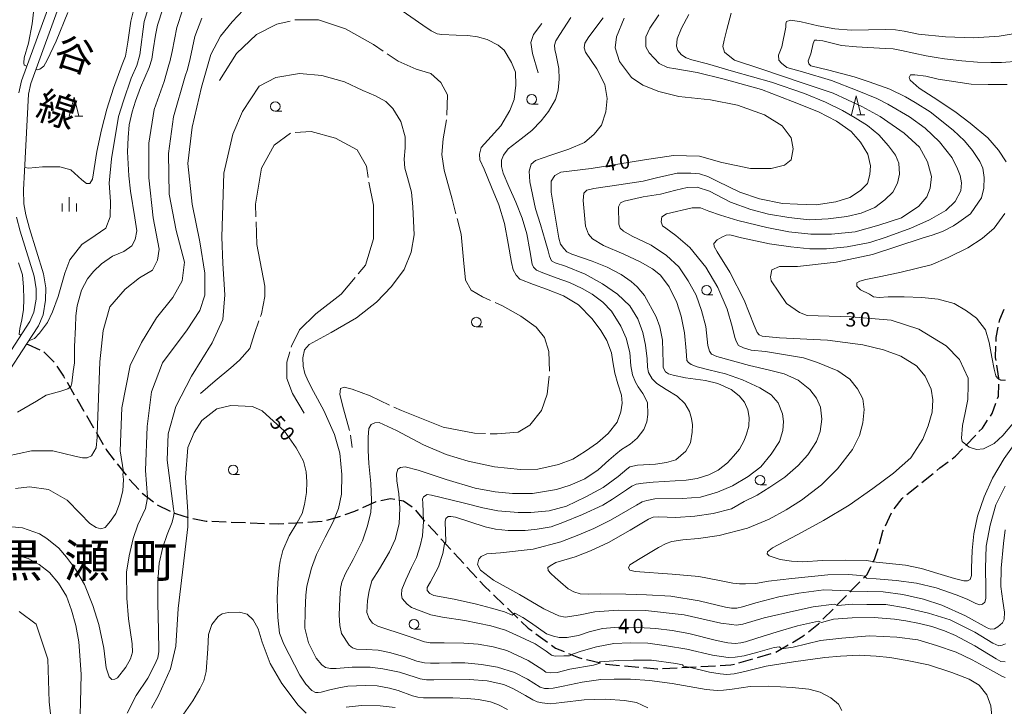
# Model space of a CAD drawing. Units: millimetres. Extents: x -76000 to -74000, y 31500 to 33000.
# Drawn here: x -74443 to -74186, y 32465 to 32644 of the extents above; entities that cross this region are included whole.
import ezdxf

# ---------------------------------------------------------------- set-up
doc = ezdxf.new("R2010")
doc.units = ezdxf.units.MM
for name, color, linetype, lineweight in [('210100_道路縁（街区線）', 7, 'Continuous', 15), ('210300_徒歩道', 7, 'Continuous', 30), ('633100_広葉樹林', 7, 'Continuous', 9), ('633200_針葉樹林', 7, 'Continuous', 9), ('633400_荒地', 7, 'Continuous', 9), ('710100_等高線（計曲線）', 7, 'Continuous', 20), ('710107_等高線（計曲線）（注記）', 7, 'Continuous', 0), ('710200_等高線（主曲線）', 7, 'Continuous', 9), ('710300_等高線（補助曲線）', 7, 'Continuous', 9), ('731207_図化機測定による標高点（注記）', 7, 'Continuous', 20), ('811400_大字・町・丁目', 7, 'Continuous', 0), ('812120_道路の路線名', 7, 'Continuous', 0)]:
    doc.layers.add(name, color=color, linetype=linetype, lineweight=lineweight)
doc.styles.add('Style-Kanji', font='txt')
doc.styles.add('Style-WORKING', font='txt')

msp = doc.modelspace()

# ---------------------------------------------------------------- linework, layer by layer
at = {"layer": '210100_道路縁（街区線）', "flags": 128}
for points in [[(-74451.49, 32543.25), (-74440.83, 32559.59), (-74437.71, 32564.38), (-74436.51, 32567.3), (-74435.84, 32571.11), (-74435.8, 32574.27), (-74436.4, 32577.96), (-74440.05, 32589.75), (-74440.98, 32593.3), (-74441.51, 32596.17), (-74441.59, 32599.87), (-74441.32, 32604.7), (-74440.32, 32624.78), (-74439.71, 32627.58), (-74431.42, 32650.29), (-74429.85, 32654.93)], [(-74432.26, 32655.6), (-74433.78, 32651.12), (-74442.12, 32628.28), (-74442.81, 32625.11)], [(-74443.42, 32592.75), (-74442.45, 32589.07), (-74438.84, 32577.38), (-74438.3, 32574.08), (-74438.33, 32571.34), (-74438.92, 32568), (-74439.93, 32565.55), (-74453.58, 32544.62)]]:
    msp.add_lwpolyline(points, dxfattribs=at)
at = {"layer": '210300_徒歩道'}
for p, q in [((-74430.272, 32549.676), (-74428.384, 32546.436)), ((-74427.754, 32545.356), (-74425.865, 32542.117)), ((-74425.236, 32541.037), (-74423.347, 32537.797)), ((-74422.717, 32536.717), (-74420.829, 32533.477)), ((-74196.154, 32533.209), (-74193.568, 32535.924)), ((-74417.193, 32528.407), (-74414.899, 32525.441)), ((-74207.601, 32523.566), (-74204.681, 32525.92)), ((-74414.114, 32524.469), (-74411.564, 32521.719)), ((-74410.712, 32520.805), (-74407.764, 32518.487)), ((-74211.493, 32520.427), (-74208.574, 32522.781)), ((-74406.765, 32517.74), (-74403.383, 32516.122)), ((-74217.076, 32512.281), (-74215.479, 32515.674)), ((-74392.526, 32513.452), (-74388.779, 32513.306)), ((-74387.529, 32513.257), (-74383.782, 32513.111)), ((-74382.533, 32513.062), (-74378.786, 32512.916)), ((-74372.544, 32512.935), (-74368.802, 32513.181)), ((-74367.555, 32513.263), (-74363.813, 32513.509)), ((-74336.233, 32512.565), (-74333.697, 32509.803)), ((-74332.851, 32508.882), (-74330.315, 32506.12)), ((-74329.47, 32505.199), (-74326.934, 32502.437)), ((-74326.088, 32501.516), (-74323.552, 32498.754)), ((-74226.341, 32495.035), (-74223.709, 32497.706)), ((-74319.176, 32494.296), (-74316.467, 32491.703)), ((-74229.852, 32491.475), (-74227.219, 32494.145)), ((-74315.564, 32490.839), (-74312.855, 32488.246)), ((-74233.362, 32487.915), (-74230.729, 32490.585)), ((-74308.136, 32484.167), (-74305.113, 32481.947)), ((-74245.609, 32479.356), (-74242.384, 32481.27)), ((-74294.918, 32477.431), (-74291.269, 32476.566)), ((-74255.221, 32476.604), (-74251.614, 32477.63)), ((-74250.411, 32477.972), (-74246.804, 32478.997)), ((-74285.079, 32475.796), (-74281.344, 32475.461)), ((-74275.115, 32475.102), (-74271.37, 32475.293)), ((-74270.121, 32475.357), (-74266.376, 32475.548)), ((-74265.128, 32475.611), (-74261.383, 32475.802))]:
    msp.add_line(p, q, dxfattribs=at)
at = {"layer": '210300_徒歩道', "flags": 128}
for points in [[(-74187.41, 32565.242), (-74187.25, 32566.01), (-74186.138, 32568.759)], [(-74188.258, 32560.326), (-74188.22, 32561.35), (-74187.665, 32564.018)], [(-74440.83, 32559.59), (-74440.36, 32559.54), (-74437.383, 32558.17)], [(-74188.27, 32555.34), (-74188.41, 32556.18), (-74188.304, 32559.077)], [(-74436.273, 32557.611), (-74433.72, 32555.02), (-74433.657, 32554.927)], [(-74432.961, 32553.889), (-74431.19, 32551.25), (-74430.902, 32550.756)], [(-74187.518, 32550.403), (-74187.51, 32550.78), (-74188.065, 32554.107)], [(-74187.848, 32545.446), (-74187.61, 32546.1), (-74187.545, 32549.153)], [(-74189.747, 32540.844), (-74189.26, 32541.57), (-74188.276, 32544.272)], [(-74192.705, 32536.83), (-74191.81, 32537.77), (-74190.444, 32539.806)], [(-74420.199, 32532.398), (-74419.95, 32531.97), (-74417.958, 32529.395)], [(-74199.73, 32529.733), (-74198.8, 32530.43), (-74197.016, 32532.304)], [(-74203.708, 32526.704), (-74202.87, 32527.38), (-74200.731, 32528.983)], [(-74353.169, 32517.072), (-74349.76, 32518.58), (-74349.738, 32518.585)], [(-74348.517, 32518.853), (-74345.98, 32519.41), (-74344.848, 32519.192)], [(-74343.621, 32518.955), (-74342.66, 32518.77), (-74340.358, 32517.227)], [(-74214.784, 32516.707), (-74212.73, 32519.43), (-74212.466, 32519.643)], [(-74402.255, 32515.582), (-74402, 32515.46), (-74398.674, 32514.481)], [(-74357.816, 32515.236), (-74355.32, 32516.12), (-74354.312, 32516.566)], [(-74339.449, 32516.391), (-74337.44, 32513.88), (-74337.078, 32513.486)], [(-74397.453, 32514.215), (-74394.01, 32513.51), (-74393.775, 32513.501)], [(-74377.537, 32512.867), (-74375.05, 32512.77), (-74373.792, 32512.853)], [(-74362.599, 32513.795), (-74359.78, 32514.54), (-74358.994, 32514.818)], [(-74218.655, 32507.554), (-74217.74, 32510.87), (-74217.608, 32511.15)], [(-74220.273, 32502.835), (-74219.8, 32503.79), (-74218.992, 32506.35)], [(-74222.831, 32498.596), (-74221.91, 32499.53), (-74220.828, 32501.715)], [(-74322.707, 32497.833), (-74321.51, 32496.53), (-74320.079, 32495.161)], [(-74311.952, 32487.382), (-74310.1, 32485.61), (-74309.143, 32484.907)], [(-74237.149, 32484.663), (-74234.53, 32486.73), (-74234.24, 32487.024)], [(-74241.309, 32481.908), (-74238.61, 32483.51), (-74238.13, 32483.889)], [(-74304.106, 32481.208), (-74303.02, 32480.41), (-74300.799, 32479.492)], [(-74299.644, 32479.015), (-74297.02, 32477.93), (-74296.134, 32477.72)], [(-74290.053, 32476.278), (-74289.81, 32476.22), (-74286.324, 32475.908)], [(-74280.099, 32475.35), (-74276.53, 32475.03), (-74276.363, 32475.039)], [(-74260.134, 32475.866), (-74257.31, 32476.01), (-74256.423, 32476.262)]]:
    msp.add_lwpolyline(points, dxfattribs=at)
at = {"layer": '633100_広葉樹林'}
for p, q in [((-74309.24, 32622.16), (-74307.573, 32622.16)), ((-74376.02, 32620.3), (-74374.353, 32620.3)), ((-74263.67, 32572.44), (-74262.003, 32572.44)), ((-74323.65, 32564.12), (-74321.983, 32564.12)), ((-74386.98, 32525.62), (-74385.313, 32525.62)), ((-74249.73, 32522.93), (-74248.063, 32522.93)), ((-74339.88, 32485.38), (-74338.213, 32485.38))]:
    msp.add_line(p, q, dxfattribs=at)
for centre in [(-74309.24, 32623.41), (-74376.02, 32621.55), (-74263.67, 32573.69), (-74323.65, 32565.37), (-74386.98, 32526.87), (-74249.73, 32524.18), (-74339.88, 32486.63)]:
    msp.add_circle(centre, 1.249875, dxfattribs=at)
at = {"layer": '633200_針葉樹林'}
for p, q in [((-74428.242, 32619), (-74426.158, 32619)), ((-74224.482, 32619.37), (-74222.398, 32619.37))]:
    msp.add_line(p, q, dxfattribs=at)
at = {"layer": '633200_針葉樹林', "flags": 128}
for points in [[(-74429.7, 32619), (-74428.45, 32624), (-74427.2, 32619)], [(-74225.94, 32619.37), (-74224.69, 32624.37), (-74223.44, 32619.37)]]:
    msp.add_lwpolyline(points, dxfattribs=at)
at = {"layer": '633400_荒地'}
for p, q in [((-74429.67, 32594.175), (-74429.67, 32597.925)), ((-74431.544, 32594.175), (-74431.544, 32596.275)), ((-74427.794, 32594.175), (-74427.794, 32596.275))]:
    msp.add_line(p, q, dxfattribs=at)
at = {"layer": '710100_等高線（計曲線）', "flags": 128}
for points in [[(-74405.33, 32647.01), (-74406.68, 32642.79), (-74407.24, 32640.18), (-74407.84, 32636.29), (-74408.17, 32633.86), (-74408.87, 32631.75), (-74411.11, 32626.52), (-74412.46, 32622.91), (-74413.3, 32620.15), (-74414.05, 32616.79), (-74414.33, 32613.51), (-74414.51, 32609.72), (-74414.19, 32603.5), (-74413.77, 32599.48), (-74412.57, 32592.57), (-74412.11, 32589.15), (-74412.48, 32586.93), (-74413.4, 32585.27), (-74415.45, 32583.76), (-74418.43, 32582.54), (-74421.28, 32580.58), (-74423.37, 32578.57), (-74424.96, 32576.65), (-74426.5, 32573.65), (-74427.62, 32569.58), (-74427.99, 32566.97), (-74428.08, 32564.06), (-74428.32, 32558.97), (-74428.36, 32554.71), (-74428.69, 32552.46), (-74429.02, 32549.42), (-74429.29, 32548.58), (-74430.04, 32548.02), (-74431.86, 32547.36), (-74435.68, 32546.29), (-74438.25, 32544.79), (-74443.14, 32541.94)], [(-74302.64, 32590.34), (-74304.12, 32599.26), (-74304.12, 32602.13), (-74303.22, 32603.56), (-74301.6, 32604.46), (-74293.7, 32605.36), (-74279.87, 32607.69), (-74272.32, 32608.77), (-74265.5, 32608.57), (-74259.71, 32606.99), (-74252.21, 32605.36), (-74246.82, 32605.36), (-74243.41, 32606.26), (-74241.61, 32607.69), (-74241.07, 32610.56), (-74241.61, 32613.43), (-74243.94, 32616.49), (-74248.61, 32619.36), (-74255.62, 32621.87), (-74262.63, 32623.31), (-74270.89, 32624.2), (-74276.1, 32625.46), (-74280.23, 32627.08), (-74283.23, 32629.14), (-74286.37, 32633.28), (-74287.5, 32636.8), (-74287.12, 32639.69), (-74285.11, 32644.58)], [(-74169.36, 32556.14), (-74186.5, 32535.79), (-74188.72, 32533.73), (-74191.57, 32532.3), (-74193.32, 32532.14), (-74195.22, 32532.75), (-74197.07, 32534.23), (-74197.28, 32535.13), (-74197.04, 32538.44), (-74196.28, 32541.72), (-74195.63, 32545.17), (-74195.49, 32549.03), (-74195.55, 32550.73), (-74197.77, 32555.65), (-74201.26, 32559.15), (-74208.38, 32563.54), (-74215.56, 32565.87), (-74225.98, 32566.77), (-74237.48, 32567.13), (-74239.45, 32567.85), (-74242.87, 32570.18), (-74246.82, 32576.1), (-74247, 32577.18), (-74246.64, 32578.97), (-74244.66, 32579.87), (-74239.99, 32579.87), (-74229.93, 32580.95), (-74220.48, 32582.97), (-74207.47, 32587.27), (-74204.93, 32588.06), (-74202.23, 32589.01), (-74199.37, 32590.44), (-74197.94, 32591.4), (-74194.93, 32593.62), (-74193.82, 32595.21), (-74192.07, 32597.75), (-74191.42, 32600.31), (-74191.32, 32603.07), (-74191.73, 32605.48), (-74192.49, 32607.24), (-74194.41, 32610.11), (-74196.44, 32612.62), (-74199.43, 32615.42), (-74205.42, 32620.18), (-74209.3, 32622.56), (-74211.88, 32624.11), (-74215.94, 32626.08), (-74221.34, 32627.98), (-74225.23, 32629.29), (-74231.79, 32631.01), (-74236.47, 32632.15), (-74236.99, 32632.7), (-74237.16, 32633.43), (-74236.54, 32635.29), (-74235.92, 32637.98), (-74235.54, 32638.81), (-74234.92, 32638.88), (-74233.41, 32638.67), (-74228.49, 32637.43), (-74224.61, 32637.09), (-74217.14, 32636.7), (-74215.05, 32636.6), (-74212.91, 32636.19), (-74206.48, 32634.77), (-74203.84, 32634.32), (-74201.7, 32633.98), (-74197.13, 32633.46), (-74193.11, 32633.08), (-74189.6, 32633.01), (-74186.88, 32633.01), (-74182.25, 32633.35)], [(-74185.87, 32476.81), (-74187.04, 32476.9), (-74188.21, 32477.6), (-74193.76, 32481.02), (-74198.84, 32483.68), (-74201.73, 32484.9), (-74204.99, 32486.07), (-74208.21, 32486.82), (-74211.8, 32487.52), (-74214.74, 32487.98), (-74220.01, 32488.36), (-74225.75, 32488.27), (-74230.6, 32487.94), (-74233.77, 32487.1), (-74234.47, 32487.47), (-74239.97, 32486.25), (-74245.24, 32484.66), (-74250.6, 32482.98), (-74253.54, 32482.04), (-74254.7, 32481.76), (-74256.24, 32481.62), (-74258.11, 32481.76), (-74261.05, 32482.37), (-74268.28, 32484.2), (-74272.61, 32485.04), (-74276.9, 32485.5), (-74281.43, 32485.79), (-74286.6, 32485.88), (-74290.75, 32485.51), (-74294.25, 32484.62), (-74297, 32483.73), (-74298.59, 32483.4), (-74299.94, 32483.17), (-74302.08, 32483.17), (-74303.53, 32483.49), (-74305.39, 32484.15), (-74309.55, 32487.05), (-74311.55, 32488.41), (-74313.65, 32489.48), (-74314.35, 32488.97), (-74316.35, 32489.9), (-74319.67, 32490.84), (-74323.63, 32491.87), (-74329.41, 32493.13), (-74334.68, 32494.16), (-74335.8, 32494.63), (-74336.41, 32495.38), (-74336.45, 32496.22), (-74335.61, 32497.72), (-74333.51, 32501.55), (-74332.35, 32505.06), (-74331.98, 32507.59), (-74331.56, 32508.1), (-74331.79, 32513.39), (-74331.56, 32514.18), (-74330.95, 32514.74), (-74330.3, 32514.74), (-74329.09, 32514.56), (-74321.3, 32511.98), (-74318.69, 32511.38), (-74315.33, 32511.09), (-74310.9, 32511.05), (-74307.82, 32511.38), (-74304.18, 32511.98), (-74301.15, 32513.11), (-74296.02, 32515.26), (-74290.71, 32517.69), (-74288.14, 32519.19), (-74284.55, 32521.62), (-74283.11, 32522.65), (-74282.03, 32523.12), (-74280.21, 32523.4), (-74277.56, 32523.63), (-74269.02, 32524.15), (-74266.08, 32524.57), (-74263.1, 32525.55), (-74260.63, 32526.77), (-74258.2, 32528.68), (-74256.62, 32530.41), (-74255.12, 32532.29), (-74253.87, 32534.53), (-74253.26, 32536.17), (-74252.7, 32538.23), (-74252.56, 32540.47), (-74252.89, 32542.48), (-74253.77, 32544.5), (-74255.17, 32546.18), (-74257.27, 32547.82), (-74260.72, 32549.36), (-74263.98, 32550.11), (-74269.16, 32550.81), (-74272.33, 32551.56), (-74273.59, 32551.89), (-74274.38, 32552.4), (-74274.99, 32553.57), (-74274.94, 32554.79), (-74275.18, 32560.68), (-74275.83, 32564.1), (-74276.81, 32566.76), (-74279.84, 32572.28), (-74281.75, 32574.58), (-74283.29, 32575.98), (-74285.9, 32577.76), (-74289.59, 32579.72), (-74293.46, 32581.22), (-74298.73, 32583.04), (-74300.08, 32583.7), (-74300.87, 32584.59), (-74301.76, 32585.66), (-74302.13, 32587.21), (-74302.64, 32590.34)], [(-74315.55, 32464.42), (-74317.88, 32465.63), (-74319.98, 32466.43), (-74323.05, 32467.04), (-74325.99, 32467.32), (-74329.77, 32467.46), (-74333.22, 32467.46), (-74337.42, 32467.46), (-74338.86, 32467.6), (-74340.26, 32467.97), (-74343.99, 32469.38), (-74346.28, 32469.98), (-74349.5, 32470.54), (-74352.57, 32470.68), (-74357.1, 32470.45), (-74359.43, 32470.08), (-74362.18, 32469.42), (-74364.04, 32468.91), (-74364.84, 32468.81), (-74365.58, 32468.86), (-74366.47, 32469.38), (-74368.05, 32470.97), (-74369.59, 32473.4), (-74373.77, 32481.41), (-74374.88, 32484.27), (-74375.36, 32488.4), (-74375.5, 32493.26), (-74375.36, 32497.52), (-74375.03, 32501.31), (-74374.75, 32503.09), (-74374.01, 32505.85), (-74372.42, 32509.68), (-74370.37, 32512.96), (-74369.01, 32515.53), (-74368.41, 32517.82), (-74367.9, 32520.96), (-74367.76, 32523.72), (-74367.94, 32526.38), (-74368.69, 32529.1), (-74370.6, 32532.61), (-74373.63, 32536.91), (-74379.47, 32542.22), (-74381.99, 32543.34), (-74387.6, 32543.62), (-74391.24, 32542.78), (-74395.16, 32539.7), (-74397.13, 32536.62), (-74398.81, 32532.7), (-74399.37, 32524.86), (-74398.81, 32515.9), (-74398.81, 32511.98), (-74400.21, 32500.22), (-74401.33, 32490.7), (-74401.89, 32480.89), (-74403.29, 32475.01), (-74406.42, 32468.09), (-74408.28, 32464.73)], [(-74433.6, 32454.86), (-74434.95, 32466.39), (-74435.29, 32477.52), (-74438.33, 32486.62), (-74442.72, 32489.99)]]:
    msp.add_lwpolyline(points, dxfattribs=at)
at = {"layer": '710200_等高線（主曲線）', "flags": 128}
for points in [[(-74411.6, 32652.22), (-74413.65, 32643.8), (-74414.39, 32638.28), (-74415.05, 32634.63), (-74415.89, 32632.48), (-74418.12, 32626.3), (-74419.86, 32620.86), (-74421.3, 32615.5), (-74422.46, 32609.86), (-74423.62, 32602.63), (-74424.35, 32601.47), (-74425.21, 32601.47), (-74426.37, 32602.48), (-74429.27, 32605.08), (-74432.17, 32605.81), (-74436.66, 32605.81), (-74440.28, 32605.52), (-74441.27, 32605.7)], [(-74438.92, 32646.79), (-74439.39, 32643.14), (-74440.32, 32638.09), (-74441.44, 32634.25), (-74441.53, 32632.94), (-74441.44, 32632.29), (-74440.75, 32632.04)], [(-74408.67, 32648.48), (-74410.16, 32643.7), (-74411.28, 32635), (-74412.12, 32632.2), (-74413.52, 32628.92), (-74415.57, 32623.03), (-74416.88, 32618.91), (-74418.7, 32607.94), (-74419.28, 32601.57), (-74418.95, 32596.82), (-74419.04, 32592.84), (-74420.15, 32589.89), (-74422.92, 32587.95), (-74426.44, 32585.55), (-74429.58, 32581.58), (-74430.86, 32578.13), (-74432.55, 32572.04), (-74434.04, 32568.01), (-74435.35, 32565.3), (-74437.4, 32562.49), (-74438.7, 32561.09), (-74440.01, 32560.53), (-74440.16, 32560.62)], [(-74384.31, 32646.77), (-74387.29, 32643.59), (-74390.28, 32639.85), (-74392.8, 32635.07), (-74395.23, 32626.55), (-74397.66, 32616.17), (-74398.77, 32606.68), (-74397.66, 32596.09), (-74395.68, 32586.29), (-74394.35, 32578.12), (-74394.35, 32572.38), (-74395.68, 32568.41), (-74398.99, 32563.34), (-74405.39, 32554.73), (-74408.27, 32547.23), (-74409.37, 32538.18), (-74409.81, 32526.7), (-74409.31, 32519.71)], [(-74403.72, 32632.4), (-74403.46, 32633.17), (-74402.9, 32635.88), (-74401.69, 32642.15), (-74400.19, 32646.64)], [(-74228.46, 32464.14), (-74229.3, 32465.82), (-74231.26, 32467.41), (-74234.06, 32468.91), (-74237.04, 32469.75), (-74241.33, 32470.13), (-74247.49, 32470.5), (-74252.34, 32470.41), (-74257, 32469.75), (-74259.24, 32469.47), (-74260.92, 32469.38), (-74263.81, 32469.66), (-74272.67, 32471.16), (-74278.54, 32472), (-74283.49, 32472.28), (-74287.78, 32472.28), (-74291.23, 32472.19), (-74296.08, 32471.53), (-74301.02, 32470.5), (-74303.63, 32469.94), (-74304.85, 32469.85), (-74305.87, 32469.85), (-74306.99, 32470.22), (-74310.35, 32472.28), (-74313.71, 32474.06), (-74318.09, 32475.46), (-74322.29, 32476.12), (-74326.67, 32476.58), (-74330.12, 32476.58), (-74333.29, 32476.49), (-74335.62, 32476.49), (-74337.12, 32476.58), (-74339.17, 32477.05), (-74342.25, 32478.17), (-74346.26, 32479.3), (-74349.24, 32479.86), (-74352.23, 32480.04), (-74354.84, 32480.14), (-74355.86, 32480.51), (-74356.79, 32481.17), (-74358.75, 32484.25), (-74359.22, 32486.31), (-74359.41, 32489.03), (-74359.22, 32493.33), (-74359.03, 32495.95), (-74358.66, 32497.63), (-74357.73, 32499.88), (-74355.77, 32503.53), (-74353.34, 32508.39), (-74352.04, 32512.04), (-74351.11, 32515.79), (-74350.92, 32518.97), (-74351.11, 32523.27), (-74351.67, 32528.51), (-74351.85, 32531.88), (-74351.85, 32535.34), (-74351.67, 32537.68), (-74351.01, 32538.71), (-74350.08, 32539.08), (-74348.96, 32539.18), (-74344.48, 32537.12), (-74337.4, 32533.38), (-74331.52, 32530.85), (-74325.74, 32529.16), (-74318.93, 32527.67), (-74312.12, 32526.92), (-74307.64, 32527.01), (-74302.23, 32528.23), (-74298.5, 32529.63), (-74295.24, 32531.69), (-74292.07, 32533.94), (-74289.27, 32536.37), (-74286.94, 32539.27), (-74286.01, 32541.98), (-74285.63, 32544.23), (-74285.82, 32546.29), (-74286.75, 32549.28), (-74287.59, 32552.09), (-74288.06, 32554.99), (-74288.43, 32557.33), (-74289.64, 32560.6), (-74291.23, 32563.22), (-74293.47, 32566.21), (-74297.01, 32569.86), (-74300.93, 32572.2), (-74305.4, 32573.98), (-74308.76, 32575.2), (-74312.31, 32576.6), (-74313.24, 32577.63), (-74314.08, 32579.03), (-74314.45, 32580.9), (-74315.39, 32585.86), (-74316.32, 32591.1), (-74317.81, 32595.97), (-74319.67, 32600.55), (-74321.63, 32605.23), (-74322.75, 32607.66), (-74322.85, 32609.16), (-74322.38, 32610.84), (-74320.61, 32612.81), (-74317.25, 32616.55), (-74314.92, 32620.48), (-74313.8, 32623.38), (-74313.33, 32627.12), (-74313.43, 32630.49), (-74314.45, 32633.02), (-74316.41, 32636.2), (-74318, 32637.51), (-74320.79, 32639), (-74323.31, 32639.75), (-74325.83, 32640.03), (-74328.91, 32640.13), (-74332.64, 32640.31), (-74333.85, 32640.5), (-74335.44, 32641.25), (-74337.58, 32642.75), (-74343.83, 32647.05)], [(-74438.39, 32631.18), (-74438.08, 32631.07), (-74437.34, 32631.26), (-74436.31, 32632.1), (-74435.47, 32633.6), (-74433.14, 32638.56), (-74430.06, 32646.04)], [(-74395.15, 32644.56), (-74397.01, 32639.79), (-74398.23, 32634.08), (-74398.88, 32631.18), (-74399.5, 32629.43)], [(-74189.31, 32461.83), (-74189.59, 32465.39), (-74190.62, 32468.2), (-74192.67, 32470.72), (-74195.28, 32472.31), (-74199.76, 32474.09), (-74205.82, 32476.06), (-74211.41, 32477.18), (-74215.89, 32477.93), (-74219.53, 32478.3), (-74223.91, 32478.58), (-74228.76, 32478.3), (-74232.87, 32477.93), (-74240.98, 32476.8), (-74248.16, 32475.68), (-74253.66, 32474.28), (-74256.46, 32473.72), (-74258.42, 32473.53), (-74260.1, 32473.72), (-74262.9, 32474.18), (-74268.21, 32475.4), (-74269.71, 32475.68), (-74269.98, 32476.06), (-74271.66, 32476.43), (-74278.01, 32477.27), (-74282.67, 32477.27), (-74286.59, 32477.18), (-74291.44, 32476.8), (-74291.72, 32476.43), (-74293.12, 32475.96), (-74299.27, 32474.93), (-74302.63, 32474.09), (-74304.21, 32474), (-74305.52, 32474.18), (-74306.36, 32474.75), (-74310.18, 32477.18), (-74315.69, 32479.8), (-74319.23, 32480.73), (-74323.15, 32481.48), (-74326.88, 32481.67), (-74332.01, 32481.76), (-74335.64, 32481.76), (-74337.14, 32482.04), (-74340.59, 32483.26), (-74344.23, 32484.48), (-74346.74, 32485.23), (-74349.26, 32486.16), (-74350.66, 32486.91), (-74351.59, 32488.13), (-74352.15, 32489.72), (-74351.97, 32492.8), (-74351.59, 32495.33), (-74350.85, 32497.95), (-74348.89, 32501.04), (-74346.28, 32505.53), (-74344.78, 32508.71), (-74343.76, 32512.82), (-74343.57, 32516.85), (-74343.85, 32520.59), (-74344.32, 32523.96), (-74344.41, 32525.83), (-74344.13, 32527.05), (-74343.39, 32527.51), (-74342.17, 32527.61), (-74338.82, 32526.77), (-74331.54, 32524.33), (-74323.99, 32522.09), (-74318.76, 32521.15), (-74314.19, 32520.68), (-74308.97, 32520.68), (-74302.72, 32521.71), (-74299.18, 32522.84), (-74295.35, 32524.52), (-74291.9, 32526.86), (-74289.11, 32529.38), (-74287.33, 32530.98), (-74285.84, 32532.19), (-74283.6, 32533.6), (-74281.74, 32535.09), (-74279.97, 32537.34), (-74279.22, 32539.4), (-74278.94, 32541.27), (-74279.03, 32544.45), (-74280.25, 32546.79), (-74281.46, 32548.47), (-74282.2, 32549.69), (-74282.95, 32551.65), (-74283.42, 32553.99), (-74283.7, 32557.45), (-74284.63, 32561.2), (-74286.03, 32564.28), (-74288.45, 32568.21), (-74290.69, 32570.55), (-74293.49, 32572.61), (-74296.1, 32574.11), (-74299.37, 32575.7), (-74302.81, 32576.91), (-74306.36, 32578.22), (-74307.95, 32578.88), (-74308.78, 32579.72), (-74309.06, 32580.47), (-74309.72, 32584.02), (-74310.46, 32588.33), (-74311.68, 32592.45), (-74313.36, 32596.66), (-74315.22, 32600.68), (-74316.62, 32604.14), (-74317.09, 32605.92), (-74317.09, 32607.6), (-74316.53, 32608.91), (-74315.31, 32610.5), (-74311.96, 32613.12), (-74309.16, 32615.27), (-74306.73, 32617.8), (-74304.87, 32620.23), (-74303, 32623.41), (-74302.35, 32625.85), (-74302.07, 32628.65), (-74302.16, 32631.46), (-74302.81, 32634.92), (-74303.19, 32636.42), (-74303.28, 32637.54), (-74302.91, 32638.66), (-74301.88, 32640.35), (-74298.99, 32644.75)], [(-74290.61, 32644.68), (-74294.34, 32639.72), (-74295.36, 32638.03), (-74295.55, 32636.82), (-74295.18, 32635.7), (-74292.28, 32631.39), (-74290.14, 32627.27), (-74289.58, 32623.63), (-74289.95, 32620.16), (-74291.07, 32616.7), (-74292.94, 32614.36), (-74295.46, 32612.21), (-74299.57, 32610.4), (-74304.21, 32608.85), (-74308.2, 32607.49), (-74309.39, 32606.49), (-74309.84, 32604.68), (-74309.75, 32601.95), (-74308.23, 32594.9), (-74306.93, 32590.79), (-74305.72, 32586.67), (-74304.97, 32583.96), (-74304.6, 32582.55), (-74304.04, 32581.34), (-74303.1, 32580.78), (-74300.4, 32579.93), (-74295.27, 32577.87), (-74290.79, 32575.35), (-74286.88, 32572.64), (-74283.7, 32569.64), (-74281.56, 32566.18), (-74280.25, 32562.62), (-74279.6, 32559.35), (-74279.13, 32555.79), (-74279.04, 32553.64), (-74278.76, 32552.24), (-74277.83, 32550.56), (-74276.62, 32549.34), (-74274.19, 32547.84), (-74271.3, 32546.06), (-74269.34, 32544.19), (-74268.13, 32542.04), (-74267.57, 32540.26), (-74267.29, 32538.58), (-74267.38, 32536.71), (-74267.85, 32533.9), (-74269.06, 32531.75), (-74271.67, 32529.5), (-74274.1, 32528.76), (-74276.99, 32528.38), (-74281.65, 32528.1), (-74283.7, 32527.63), (-74284.45, 32527.07), (-74286.69, 32525.11), (-74290.61, 32522.3), (-74295.08, 32519.87), (-74300.12, 32517.43), (-74304.69, 32516.22), (-74309.45, 32515.75), (-74312.71, 32515.75), (-74318.03, 32516.22), (-74321.94, 32516.97), (-74327.07, 32518.28), (-74335.28, 32520.24), (-74336.49, 32520.43), (-74337.43, 32519.87), (-74337.71, 32519.21), (-74337.61, 32518.18), (-74337.43, 32513.41), (-74337.71, 32509.67), (-74338.27, 32507.05), (-74339.2, 32504.06), (-74340.5, 32501.44), (-74342, 32498.16), (-74343.02, 32495.64), (-74343.11, 32494.33), (-74342.93, 32493.3), (-74341.62, 32491.89), (-74340.5, 32490.96), (-74335.47, 32489.09), (-74332.48, 32488.43), (-74326.61, 32487.59), (-74319.89, 32486.19), (-74316.07, 32485.06), (-74312.24, 32483.38), (-74308.33, 32481.51), (-74305.44, 32479.64), (-74304.04, 32478.61), (-74303.1, 32478.33), (-74300.87, 32478.42), (-74299.37, 32478.42), (-74298.63, 32478.79), (-74296.3, 32479.64), (-74292.38, 32480.76), (-74287.81, 32481.6), (-74283.61, 32481.79), (-74278.95, 32481.69), (-74274.1, 32481.04), (-74268.78, 32480.1), (-74262.16, 32478.61), (-74258.06, 32477.95), (-74256.19, 32478.05), (-74253.86, 32478.42), (-74250.31, 32479.36), (-74246.02, 32480.57), (-74244.63, 32480.76), (-74244.16, 32480.2), (-74241.08, 32480.67), (-74233.99, 32482.35), (-74228.4, 32483), (-74221.22, 32483.57), (-74214.13, 32483.29), (-74208.63, 32482.54), (-74203.78, 32481.13), (-74198.65, 32479.36), (-74194.45, 32477.39), (-74189.69, 32474.77), (-74186.61, 32472.99), (-74185.87, 32472.71)], [(-74185.89, 32511.22), (-74186.36, 32507.67), (-74186.92, 32501.21), (-74187.01, 32496.44), (-74186.45, 32492.6), (-74186.08, 32489.8), (-74186.17, 32487.83), (-74186.54, 32486.99), (-74187.76, 32485.96), (-74188.69, 32485.4), (-74189.72, 32485.31), (-74190.56, 32485.68), (-74196.24, 32488.86), (-74202.4, 32491.57), (-74207.16, 32493.16), (-74212.57, 32494.38), (-74217.7, 32495.04), (-74221.8, 32495.13), (-74226.09, 32495.04), (-74226.56, 32495.32), (-74233.08, 32495.6), (-74239.61, 32494.75), (-74244.84, 32493.73), (-74250.81, 32492.23), (-74254.35, 32491.2), (-74255.75, 32490.83), (-74257.15, 32490.83), (-74258.73, 32491.11), (-74265.63, 32492.7), (-74273, 32493.91), (-74279.34, 32494.29), (-74284.66, 32494.48), (-74291.19, 32494.57), (-74294.55, 32494.48), (-74296.6, 32494.57), (-74298.28, 32495.04), (-74299.68, 32495.88), (-74301.73, 32497.56), (-74303.13, 32498.78), (-74304.25, 32499.81), (-74304.9, 32500.65), (-74304.99, 32501.4), (-74304.43, 32501.87), (-74302.94, 32502.71), (-74297.9, 32504.2), (-74293.89, 32505.8), (-74289.23, 32507.95), (-74283.54, 32511.13), (-74278.78, 32514.03), (-74277.57, 32514.5), (-74276.17, 32514.59), (-74271.65, 32514.41), (-74266.75, 32514.78), (-74261.97, 32515.51), (-74257.19, 32516.74), (-74253.88, 32518.61), (-74250.53, 32520.3), (-74247.17, 32522.36), (-74243.25, 32524.98), (-74239.8, 32527.97), (-74237.28, 32530.78), (-74235.04, 32534.24), (-74234.11, 32536.86), (-74233.64, 32540.04), (-74234.02, 32543.22), (-74235.04, 32545.56), (-74236.81, 32547.8), (-74239.8, 32550.24), (-74243.44, 32551.92), (-74247.63, 32552.95), (-74252.48, 32554.07), (-74260.97, 32556.41), (-74262.37, 32556.97), (-74262.93, 32557.82), (-74263.3, 32559.31), (-74263.86, 32564.18), (-74264.98, 32568.39), (-74266.38, 32572.41), (-74268.43, 32576.15), (-74270.86, 32579.8), (-74274.12, 32582.7), (-74278.13, 32585.42), (-74283.07, 32587.75), (-74285.28, 32589.04), (-74286.19, 32589.86), (-74286.55, 32590.86), (-74286.64, 32595.4), (-74286.1, 32596.49), (-74285.1, 32596.85), (-74280.18, 32598.05), (-74275.71, 32598.7), (-74271.7, 32599.73), (-74268.73, 32600.41), (-74266.1, 32600.57), (-74262.93, 32599.51), (-74257.43, 32596.64), (-74252.11, 32594.68), (-74247.54, 32593.46), (-74242.23, 32592.62), (-74236.91, 32592.06), (-74231.97, 32592.25), (-74227.12, 32592.9), (-74223.39, 32593.74), (-74219.84, 32595.24), (-74217.23, 32597.2), (-74215.18, 32599.26), (-74213.97, 32601.6), (-74213.4, 32603.94), (-74213.59, 32606.75), (-74214.43, 32608.9), (-74216.3, 32611.33), (-74218.81, 32614.14), (-74221.71, 32616.57), (-74224.97, 32618.63), (-74228.23, 32620.5), (-74232.71, 32622.65), (-74238.12, 32624.9), (-74246.79, 32627.89), (-74256.68, 32630.7), (-74263.4, 32632.66), (-74267.5, 32633.69), (-74268.99, 32634.25), (-74270.2, 32635), (-74271.14, 32636.11), (-74271.51, 32637.25), (-74271.36, 32639.22), (-74270.23, 32642.01), (-74268.26, 32645.57)], [(-74290.5, 32585.32), (-74293.37, 32587.04), (-74294.46, 32588.31), (-74295.19, 32590.4), (-74295.82, 32597.03), (-74295.64, 32598.94), (-74294.82, 32599.75), (-74293.01, 32600.21), (-74286.55, 32601.12), (-74280.19, 32602.11), (-74276.7, 32603), (-74271.29, 32604.19), (-74267.78, 32604.19), (-74265.5, 32604.01), (-74263.35, 32603.31), (-74260.93, 32602.09), (-74254.97, 32599.26), (-74249.84, 32597.48), (-74243.87, 32596.27), (-74239.95, 32596.08), (-74235.1, 32595.89), (-74229.97, 32596.74), (-74226.34, 32597.86), (-74223.54, 32599.64), (-74221.77, 32601.51), (-74221.11, 32603.85), (-74220.93, 32606.09), (-74221.67, 32609.09), (-74223.54, 32612.27), (-74225.96, 32615.07), (-74229.79, 32617.69), (-74234.54, 32620.13), (-74241.26, 32622.84), (-74249.37, 32626.02), (-74259.07, 32628.64), (-74266.16, 32630.42), (-74271.66, 32631.35), (-74273.81, 32631.73), (-74275.98, 32632.79), (-74278.63, 32635.51), (-74279.46, 32637.1), (-74279.46, 32639.67), (-74278.44, 32641.97), (-74276.13, 32645.44)], [(-74257.3, 32645.85), (-74258.42, 32641.64), (-74259.07, 32638.84), (-74259.45, 32637.15), (-74258.98, 32635.75), (-74258.05, 32634.91), (-74256.37, 32633.6), (-74249.75, 32631.45), (-74238.27, 32627.52), (-74230.72, 32624.99), (-74223.26, 32621.53), (-74218.41, 32618.91), (-74212.16, 32614.61), (-74208.24, 32610.96), (-74206.1, 32607.12), (-74205.07, 32603.28), (-74205.44, 32600.29), (-74206.28, 32598.05), (-74208.34, 32595.61), (-74212.91, 32592.52), (-74218.78, 32590.65), (-74224.94, 32588.88), (-74231.09, 32588.31), (-74236.5, 32588.31), (-74242.28, 32588.88), (-74247.97, 32590), (-74255.53, 32591.87), (-74260.01, 32593.27), (-74263.08, 32594.3), (-74265.29, 32595.12), (-74267.38, 32595.12), (-74274.1, 32593.58), (-74275.29, 32592.76), (-74275.47, 32591.49), (-74275.19, 32590.49), (-74274.29, 32589.86), (-74271.65, 32587.95), (-74268.03, 32584.85), (-74263.83, 32579.71), (-74260.75, 32574.37), (-74258.33, 32568.76), (-74257.02, 32564.18), (-74256.27, 32561.37), (-74255.9, 32560.25), (-74255.34, 32559.31), (-74254.04, 32558.66), (-74252.08, 32558.09), (-74248.35, 32557.72), (-74238.46, 32556.04), (-74234.73, 32554.82), (-74229.51, 32552.67), (-74226.34, 32550.52), (-74224.38, 32547.99), (-74222.98, 32545.37), (-74222.61, 32542.56), (-74222.98, 32539.1), (-74223.82, 32535.83), (-74225.68, 32532.18), (-74229.6, 32527.13), (-74233.7, 32522.92), (-74238.93, 32518.99), (-74242.94, 32516.46), (-74247.32, 32514.03), (-74253.01, 32511.69), (-74260.38, 32509.72), (-74265.79, 32508.98), (-74269.89, 32508.6), (-74272.69, 32508.23), (-74274.18, 32507.67), (-74276.23, 32506.64), (-74280.99, 32503.74), (-74283.69, 32502.15), (-74283.97, 32501.3), (-74283.69, 32500.74), (-74282.3, 32500.37), (-74272.6, 32499.71), (-74265.69, 32499.06), (-74260.75, 32498.12), (-74256.83, 32497.37), (-74255.06, 32497.19), (-74253.57, 32497.19), (-74250.96, 32497.28), (-74247.51, 32497.84), (-74241.45, 32498.59), (-74232.12, 32499.53), (-74226.8, 32499.62), (-74223.44, 32499.34), (-74222.51, 32499.15), (-74222.05, 32498.68), (-74219.53, 32498.5), (-74214.3, 32498.03), (-74208.99, 32497.37), (-74203.86, 32496.16), (-74198.64, 32494.29), (-74195.74, 32493.16), (-74193.51, 32492.04), (-74192.48, 32491.67), (-74191.83, 32491.85), (-74191.17, 32492.42), (-74190.89, 32493.35), (-74190.89, 32496.16), (-74190.99, 32501.21), (-74190.8, 32507.01), (-74189.78, 32512.44), (-74188.28, 32517.77), (-74185.86, 32522.64)], [(-74182.25, 32640.71), (-74187.48, 32639.87), (-74194.01, 32639.49), (-74201.47, 32639.68), (-74208.46, 32640.43), (-74212.19, 32641.18), (-74214.43, 32641.55), (-74216.95, 32641.64), (-74226, 32641.46), (-74230.29, 32641.83), (-74234.58, 32642.58), (-74239.05, 32643.61), (-74241.76, 32644.08), (-74242.88, 32643.7), (-74243.06, 32643.14), (-74243.06, 32642.21), (-74244.09, 32637.06), (-74244.93, 32634.91), (-74244.84, 32633.6), (-74244.18, 32632.85), (-74242.78, 32631.73), (-74238.68, 32630.6), (-74231.13, 32628.36), (-74224.41, 32625.74), (-74219.28, 32623.68), (-74216.48, 32622.18), (-74210.79, 32618.82), (-74206.69, 32615.92), (-74202.96, 32612.36), (-74199.69, 32608.15), (-74198.3, 32605.34), (-74197.64, 32603.57), (-74197.27, 32601.69), (-74197.46, 32599.54), (-74198.95, 32596.83), (-74201.37, 32594.49), (-74205.57, 32592.06), (-74210.42, 32589.81), (-74216.86, 32587.47), (-74221.15, 32586.07), (-74227.02, 32584.95), (-74232.43, 32584.48), (-74236.81, 32584.48), (-74241.76, 32584.95), (-74247.26, 32585.79), (-74254.54, 32587.29), (-74257.61, 32588.13), (-74258.55, 32588.03), (-74259.66, 32587.47), (-74260.88, 32586.82), (-74261.81, 32585.88), (-74261.72, 32585.04), (-74260.88, 32583.64), (-74257.61, 32578.4), (-74253.88, 32571.1), (-74251.27, 32564.46), (-74250.52, 32562.68), (-74249.97, 32562.02), (-74249.22, 32561.74), (-74244.65, 32561.28), (-74232.15, 32560.62), (-74222.92, 32559.41), (-74217.6, 32558.1), (-74213.03, 32556.5), (-74209.02, 32553.98), (-74206.69, 32551.27), (-74205.2, 32547.9), (-74204.73, 32545.09), (-74204.92, 32541.91), (-74205.94, 32538.35), (-74207.34, 32534.89), (-74210.42, 32530.03), (-74214.99, 32526), (-74220.4, 32521.98), (-74226.56, 32517.68), (-74233.18, 32513.65), (-74240.08, 32509.91), (-74246.51, 32506.54), (-74247.82, 32505.51), (-74247.91, 32504.95), (-74247.35, 32504.49), (-74244.46, 32503.46), (-74241.57, 32503.08), (-74238.59, 32502.89), (-74233.46, 32503.27), (-74227.58, 32503.36), (-74221.99, 32503.27), (-74219.47, 32502.8), (-74216.86, 32502.52), (-74211.82, 32502.05), (-74207.72, 32501.12), (-74203.43, 32499.81), (-74199.04, 32498.59), (-74196.62, 32497.94), (-74195.68, 32497.94), (-74195.03, 32498.31), (-74194.66, 32499.34), (-74194.66, 32501.21), (-74194.47, 32505.89), (-74194.01, 32510.19), (-74193.07, 32514.78), (-74191.39, 32519.83), (-74189.16, 32524.69), (-74186.17, 32529.84), (-74182.25, 32535.27)], [(-74445.99, 32530.41), (-74439.51, 32531.78), (-74433.99, 32531.78), (-74428.2, 32530.41), (-74426.27, 32529.99), (-74425.03, 32529.99), (-74423.93, 32530.54), (-74422.69, 32532.61), (-74422.39, 32535.4), (-74422.39, 32536.16), (-74421.74, 32554.99), (-74420.86, 32563.16), (-74419.09, 32569.34), (-74415.11, 32573.97), (-74411.36, 32576.88), (-74408.04, 32578.87), (-74406.72, 32581.52), (-74406.28, 32584.39), (-74407.82, 32592.55), (-74408.93, 32602.93), (-74408.93, 32611.97), (-74407.6, 32620.8), (-74404.95, 32628.09), (-74403.72, 32632.39)], [(-74399.5, 32629.43), (-74402.52, 32618.83), (-74403.84, 32609.34), (-74403.62, 32598.74), (-74401.85, 32589.25), (-74399.65, 32581.01), (-74400.31, 32576.15), (-74402.74, 32571.74), (-74406.94, 32566.44), (-74410.91, 32560.04), (-74413.78, 32554.08), (-74415.99, 32543.05), (-74416.43, 32531.79), (-74415.57, 32526.31), (-74415.76, 32525.74), (-74415.57, 32524.33), (-74415.76, 32521.43), (-74416.6, 32517.97), (-74417.58, 32515.53)], [(-74414.58, 32463.43), (-74412.25, 32468.02), (-74409.26, 32472.6), (-74407.49, 32475.97), (-74406.65, 32477.84), (-74406.37, 32479.53), (-74406.46, 32485.14), (-74406.65, 32492.06), (-74406.65, 32497.77), (-74406.28, 32502.54), (-74405.34, 32506.75), (-74404.22, 32510.03), (-74402.92, 32513.21), (-74402.55, 32514.71), (-74402.36, 32515.64), (-74402.55, 32516.67), (-74404.22, 32529.35), (-74403.96, 32536.24), (-74401.92, 32543.38), (-74397.84, 32551.28), (-74392.48, 32559.95), (-74389.67, 32566.07), (-74389.16, 32572.45), (-74389.67, 32580.61), (-74389.91, 32587.58), (-74389.4, 32604.15), (-74387.1, 32614.35), (-74384.55, 32620.22), (-74380.21, 32626.85), (-74375.87, 32629.14), (-74369.75, 32630.16), (-74363.88, 32629.65), (-74357.96, 32628.01), (-74353.21, 32625.76), (-74349.94, 32624.36), (-74347.24, 32622.86), (-74345.37, 32620.99), (-74343.32, 32617.62), (-74342.2, 32613.69), (-74342.2, 32610.79), (-74342.48, 32607.8), (-74342.3, 32605.46), (-74341.55, 32603.03), (-74340.52, 32599.19), (-74340.15, 32595.45), (-74339.87, 32588.15), (-74340.62, 32583.57), (-74342.48, 32579.08), (-74345.75, 32574.68), (-74349.66, 32570.56), (-74354.89, 32566.44), (-74361.42, 32562.7), (-74367.2, 32559.52), (-74368.41, 32558.12), (-74368.88, 32556.06), (-74368.78, 32553.91), (-74368.32, 32551.94), (-74367.48, 32549.98), (-74366.08, 32547.26), (-74363.37, 32542.31), (-74360.58, 32536.04), (-74359.18, 32531.17), (-74358.71, 32525.65), (-74358.8, 32520.51), (-74359.55, 32516.76), (-74360.95, 32513.3), (-74363, 32509.28), (-74365.24, 32504.79), (-74366.55, 32501.23), (-74367.76, 32496.55), (-74368.04, 32494.22), (-74368.22, 32490.1), (-74368.32, 32485.61), (-74367.38, 32481.77), (-74365.33, 32477.75), (-74363.93, 32476.06), (-74362.91, 32475.32), (-74361.6, 32475.13), (-74360.2, 32475.13), (-74356.01, 32475.41), (-74351.34, 32475.41), (-74347.99, 32475.04), (-74343.7, 32474.1), (-74339.59, 32472.88), (-74338.29, 32472.42), (-74336.61, 32472.14), (-74334.74, 32472.14), (-74325.41, 32472.23), (-74320.84, 32471.85), (-74316.46, 32470.92), (-74313.94, 32469.8), (-74310.87, 32468.02), (-74308.91, 32466.9), (-74307.79, 32466.43), (-74306.48, 32466.15), (-74304.34, 32465.87), (-74301.35, 32466.24), (-74295.57, 32466.9), (-74289.97, 32467.08), (-74285.03, 32466.8), (-74281.95, 32466.24), (-74278.97, 32464.84)], [(-74185.36, 32627.27), (-74190.3, 32627.27), (-74194.78, 32627.36), (-74203.36, 32628.67), (-74206.53, 32629.42), (-74209.42, 32629.8), (-74210.54, 32629.8), (-74210.91, 32629.14), (-74210.63, 32628.39), (-74208.3, 32626.33), (-74204.66, 32624), (-74198.97, 32620.25), (-74194.96, 32617.17), (-74190.39, 32613.42), (-74187.59, 32610.15), (-74185.64, 32607.15)], [(-74186.01, 32593.68), (-74188.71, 32589.85), (-74191.89, 32587.13), (-74195.62, 32584.7), (-74200.75, 32582.17), (-74205.13, 32580.3), (-74212.96, 32578.34), (-74218.28, 32577.21), (-74222.2, 32576.47), (-74223.78, 32576), (-74224.53, 32575.62), (-74224.53, 32574.69), (-74223.6, 32573.75), (-74221.26, 32572.63), (-74220.14, 32571.98), (-74218.75, 32571.79), (-74216.32, 32571.98), (-74212.22, 32571.98), (-74207.55, 32571.79), (-74203.36, 32571.32), (-74199.16, 32570.2), (-74195.99, 32568.33), (-74193.38, 32566.36), (-74191.05, 32563.37), (-74190.02, 32560.09), (-74189.37, 32556.26), (-74188.71, 32553.08), (-74188.34, 32551.39), (-74187.87, 32550.74), (-74187.04, 32550.27), (-74185.82, 32550.27)], [(-74185.77, 32481.56), (-74186.7, 32481.19), (-74187.54, 32481), (-74189.12, 32481.66), (-74193.79, 32484.56), (-74200.22, 32487.74), (-74205.82, 32489.52), (-74211.88, 32490.92), (-74217.01, 32491.76), (-74221.95, 32491.76), (-74225.68, 32491.85), (-74229.51, 32491.48), (-74230.44, 32491.85), (-74235.94, 32491.2), (-74240.23, 32490.17), (-74248.63, 32488.3), (-74254.22, 32486.61), (-74256, 32486.43), (-74257.11, 32486.52), (-74259.91, 32486.9), (-74269.52, 32489.05), (-74279.59, 32490.17), (-74286.68, 32490.26), (-74292.74, 32489.89), (-74296.57, 32489.05), (-74299.27, 32488.67), (-74300.48, 32488.49), (-74302.16, 32488.86), (-74306.08, 32490.64), (-74312.42, 32494.38), (-74319.14, 32498.12), (-74322.59, 32500.74), (-74323.33, 32502.24), (-74322.96, 32503.55), (-74322.4, 32504.3), (-74320.91, 32504.95), (-74317.36, 32505.23), (-74308.88, 32506.17), (-74301.6, 32508.13), (-74296.94, 32509.91), (-74293.02, 32511.6), (-74288.73, 32513.75), (-74281.92, 32517.68), (-74280.43, 32518.52), (-74279.22, 32518.89), (-74277.17, 32519.27), (-74269.98, 32519.36), (-74265.23, 32519.73), (-74260.84, 32521.04), (-74256.93, 32522.73), (-74252.82, 32525.16), (-74249.56, 32527.69), (-74246.86, 32530.96), (-74244.71, 32534.24), (-74243.78, 32537.14), (-74243.59, 32539.48), (-74243.87, 32541.44), (-74244.99, 32544.34), (-74246.86, 32546.4), (-74249.75, 32548.27), (-74254.32, 32550.33), (-74258.7, 32551.92), (-74263.08, 32552.95), (-74266.16, 32553.7), (-74267.65, 32554.35), (-74268.4, 32554.82), (-74268.77, 32555.38), (-74268.96, 32557.91), (-74269.42, 32562.59), (-74270.26, 32566.89), (-74271.38, 32570.45), (-74273.44, 32574.56), (-74275.67, 32577.56), (-74277.73, 32579.24), (-74280.99, 32581.11), (-74285.19, 32583.08), (-74290.5, 32585.32)], [(-74442.28, 32561.94), (-74442.71, 32562.21), (-74442.53, 32563.71), (-74442.06, 32565.95), (-74441.59, 32568.67), (-74441.5, 32571.38), (-74441.59, 32574.47), (-74441.87, 32577.65), (-74442.9, 32580.83)], [(-74417.58, 32515.53), (-74418.96, 32513.46), (-74420.34, 32511.81), (-74421.45, 32511.53), (-74422.69, 32511.81), (-74424.34, 32512.91), (-74426.82, 32515.53), (-74430.27, 32518.97), (-74435.1, 32521.73), (-74440.06, 32522.41), (-74443.65, 32522)], [(-74409.31, 32519.71), (-74409.4, 32519.15), (-74409.86, 32516.81), (-74411.82, 32512.51), (-74413.03, 32508.95), (-74414.06, 32504.46), (-74414.81, 32500.16), (-74414.71, 32493.42), (-74414.25, 32488), (-74413.31, 32481.54), (-74413.22, 32479.39), (-74413.69, 32477.61), (-74414.99, 32475.46), (-74417.14, 32472.65), (-74417.79, 32472.28), (-74418.63, 32472.19), (-74419.28, 32472.93), (-74420.03, 32475.27), (-74420.68, 32480.42), (-74421.99, 32486.59), (-74423.57, 32491.55), (-74425.72, 32496.98), (-74428.05, 32501), (-74430.38, 32504.09), (-74432.43, 32506.43), (-74435.51, 32508.95), (-74437.47, 32510.17), (-74441.85, 32511.76), (-74444.65, 32512.04)], [(-74443.77, 32504.69), (-74440.41, 32503.76), (-74437.52, 32502.17), (-74434.82, 32500.11), (-74432.48, 32497.3), (-74430.43, 32493.94), (-74429.13, 32490.29), (-74428.01, 32486.26), (-74427.17, 32482.05), (-74426.61, 32473.63), (-74426.8, 32466.24), (-74426.89, 32459.97)], [(-74401.14, 32461.46), (-74397.51, 32466.7), (-74395.64, 32469.79), (-74394.62, 32471.85), (-74394.06, 32474.28), (-74393.59, 32480.18), (-74393.4, 32483.92), (-74392.56, 32486.54), (-74390.88, 32488.69), (-74389.86, 32489.34), (-74388.27, 32489.72), (-74385.38, 32489.81), (-74383.33, 32489.25), (-74381.74, 32487.75), (-74380.44, 32485.42), (-74379.41, 32481.95), (-74377.36, 32476.43), (-74374.28, 32471.19), (-74370.09, 32465.58), (-74367.94, 32463.43)], [(-74357.59, 32465.02), (-74353.58, 32465.49), (-74348.73, 32465.39), (-74344.81, 32464.93)]]:
    msp.add_lwpolyline(points, dxfattribs=at)
at = {"layer": '710300_等高線（補助曲線）'}
msp.add_line((-74356.462, 32535.91), (-74355.97, 32532.71), dxfattribs=at)
at = {"layer": '710300_等高線（補助曲線）', "flags": 128}
for points in [[(-74390.54, 32628.37), (-74386.15, 32635.38), (-74380.88, 32640.36), (-74375.61, 32642.99), (-74372.117, 32643.812)], [(-74370.9, 32644.099), (-74370.64, 32644.16), (-74364.78, 32644.16), (-74357.76, 32641.82), (-74350.44, 32637.72), (-74347.891, 32635.986)], [(-74306.544, 32643.196), (-74308.71, 32640.31), (-74309.49, 32638.23), (-74308.97, 32635.36), (-74307.58, 32630.29)], [(-74346.857, 32635.283), (-74344, 32633.34), (-74339.32, 32631.29), (-74335.52, 32630.12), (-74332.88, 32627.78), (-74331.13, 32624.56), (-74331.367, 32619.299)], [(-74331.434, 32618.051), (-74332.3, 32613.16), (-74332.59, 32609.07), (-74332, 32604.97), (-74329.96, 32597.37), (-74328.977, 32593.574)], [(-74381.055, 32592.773), (-74381.15, 32596.11), (-74379.64, 32605.44), (-74376.33, 32611.46), (-74372.02, 32614.614)], [(-74370.82, 32614.821), (-74366.7, 32615.07), (-74360.37, 32613.26), (-74354.65, 32610.25), (-74352.25, 32606.04), (-74351.823, 32603.091)], [(-74351.644, 32601.854), (-74351.64, 32601.83), (-74350.44, 32595.81), (-74350.44, 32587.09), (-74352.55, 32580.17), (-74354.405, 32577.963)], [(-74328.663, 32592.364), (-74327.61, 32588.3), (-74327.03, 32581.58), (-74326.44, 32576.31), (-74324.98, 32573.68), (-74322.05, 32571.93), (-74319.919, 32570.982)], [(-74379.878, 32566.859), (-74379.64, 32567.53), (-74378.74, 32572.05), (-74378.74, 32574.75), (-74380.85, 32585.58), (-74381.019, 32591.524)], [(-74355.209, 32577.006), (-74358.87, 32572.65), (-74365.49, 32567.53), (-74369.71, 32563.32), (-74371.82, 32559.11), (-74371.894, 32558.85)], [(-74318.777, 32570.474), (-74316.79, 32569.59), (-74312.09, 32566.95), (-74308.09, 32564.07), (-74305.85, 32561.35), (-74304.72, 32557.67), (-74304.573, 32552.539)], [(-74395.52, 32546.78), (-74391.7, 32550.09), (-74387.61, 32553.41), (-74385.32, 32555.45), (-74382.65, 32558.51), (-74381.45, 32562.42), (-74380.295, 32565.681)], [(-74372.237, 32557.648), (-74373.02, 32554.9), (-74373.02, 32550.69), (-74371.51, 32546.78), (-74368.5, 32541.66)], [(-74304.651, 32551.295), (-74305.2, 32546.63), (-74306.65, 32542.31), (-74309.69, 32538.47), (-74312.73, 32536.71), (-74318.18, 32536.23), (-74320.044, 32536.28)], [(-74346.239, 32543.757), (-74351.33, 32546.15), (-74355.97, 32547.91), (-74358.05, 32548.39), (-74359.01, 32548.07), (-74359.17, 32546.47), (-74358.21, 32542.79), (-74356.683, 32537.139)], [(-74321.294, 32536.314), (-74324.1, 32536.39), (-74332.27, 32537.99), (-74343.16, 32542.31), (-74345.107, 32543.225)]]:
    msp.add_lwpolyline(points, dxfattribs=at)

# ---------------------------------------------------------------- texts
at = {"layer": '710107_等高線（計曲線）（注記）', "style": 'Style-WORKING'}
for s, rotation, p in [('4', 8, (-74289.89, 32604.64)), ('0', 8, (-74286.176, 32605.162)), ('5', 311, (-74377.73, 32538.99)), ('0', 311, (-74375.27, 32536.16))]:
    msp.add_text(s, height=3.75, rotation=rotation, dxfattribs=at).set_placement(p)
at = {"layer": '731207_図化機測定による標高点（注記）', "style": 'Style-WORKING'}
for s, p in [('3', (-74227.5, 32564.2)), ('0', (-74223.75, 32564.2)), ('4', (-74286.68, 32484.3)), ('0', (-74282.93, 32484.3))]:
    msp.add_text(s, height=3.75, dxfattribs=at).set_placement(p)
at = {"layer": '811400_大字・町・丁目', "style": 'Style-Kanji'}
for s, p in [('黒', (-74448.529, 32498.88)), ('瀬', (-74431.029, 32498.88)), ('町', (-74413.529, 32498.88))]:
    msp.add_text(s, height=8.75, dxfattribs=at).set_placement(p)
at = {"layer": '812120_道路の路線名', "style": 'Style-Kanji'}
for s, p in [('谷', (-74434.239, 32633.04)), ('線', (-74438.857, 32618.769))]:
    msp.add_text(s, height=7.5, rotation=342.070559, dxfattribs=at).set_placement(p)

doc.saveas('drawing.dxf')
